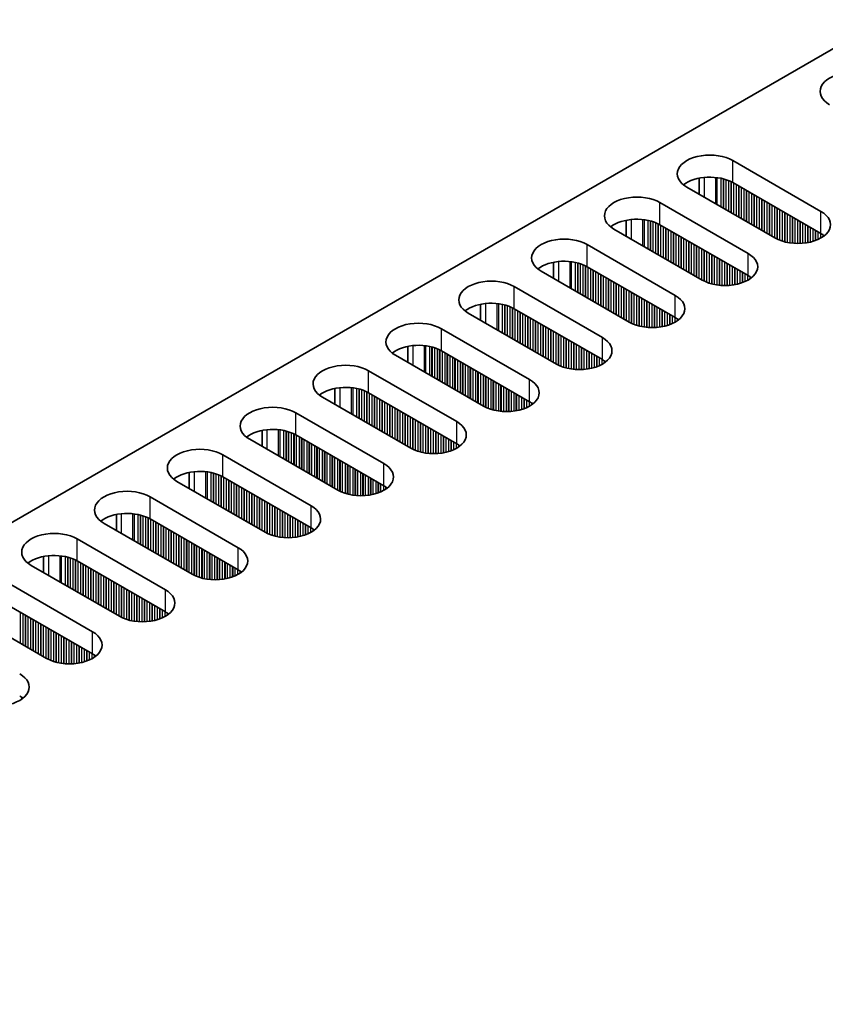
# Model space of a CAD drawing. Units: millimetres. Extents: x 0 to 9033, y -2 to 1405.
# Drawn here: x 219 to 278, y 866 to 939 of the extents above; entities that cross this region are included whole.
import ezdxf

# ---------------------------------------------------------------- set-up
doc = ezdxf.new("R2010")
doc.units = ezdxf.units.MM
doc.header["$LTSCALE"] = 4
doc.layers.get('Defpoints').update_dxf_attribs({"lineweight": 25})
for name, color, linetype, lineweight in [('Dimension (ISO)', 7, 'Continuous', 18), ('Visible (ISO)', 7, 'Continuous', 35), ('Visible Narrow (ISO)', 7, 'Continuous', 25)]:
    doc.layers.add(name, color=color, linetype=linetype, lineweight=lineweight)
doc.styles.add('Note Text (TK)', font='txt')
doc.dimstyles.new('Default - Method 1b (TK)', dxfattribs={"dimscale": 4, "dimtxt": 2.5, "dimasz": 2.5, "dimexe": 1, "dimexo": 1.5, "dimgap": 1, "dimtad": 1, "dimtoh": 1, "dimrnd": 1e-08, "dimdsep": 46, "dimtxsty": 'Note Text (TK)', "dimcen": 0.09, "dimdle": 5, "dimclrd": 100, "dimclre": 100, "dimclrt": 7, "dimadec": 1, "dimazin": 1, "dimtfac": 1, "dimtmove": 0, "dimatfit": 3, "dimfxl": 0, "dimtolj": 1, "dimlwd": -1, "dimlwe": -1, "dimarcsym": 0})

# ---------------------------------------------------------------- blocks, each defined once
blk = doc.blocks.new('*D6')
at = {"layer": 'Defpoints', "color": 0, "transparency": 16777216}
for p in [(335.63, 1031.75), (389.37, 1000.723), (156.025, 866.001)]:
    blk.add_point(p, dxfattribs=at)
at = {"layer": 'Dimension (ISO)', "color": 100, "transparency": 16777216}
for p, q in [((383.37, 1004.187), (331.63, 1034.06)), ((110.945, 902.028), (326.97, 1026.75)), ((150.025, 869.465), (98.285, 899.338))]:
    blk.add_line(p, q, dxfattribs=at)
for points in [[(326.136, 1028.193), (327.803, 1025.307), (335.63, 1031.75)], [(110.112, 903.472), (111.778, 900.585), (102.285, 897.028)]]:
    blk.add_solid(points, dxfattribs=at)
at = {"layer": 'Dimension (ISO)', "color": 7, "transparency": 16777216, "insert": (208.774, 967.84), "char_height": 10, "attachment_point": 4, "rotation": 30, "style": 'Note Text (TK)'}
blk.add_mtext('\\A1;{\\Q-30.000;\\W0.816;\\H0.816x;330}', dxfattribs=at)

msp = doc.modelspace()

# ---------------------------------------------------------------- linework, layer by layer
at = {"layer": 'Visible (ISO)'}
for p, q in [((158.4996, 867.0219), (386.0112, 998.3758)), ((271.5306, 928.2796), (278.036, 924.5237)), ((269.0432, 926.9751), (269.0432, 925.7965)), ((278.036, 922.8907), (271.5306, 926.6466)), ((274.6419, 922.5641), (268.1365, 926.32)), ((266.1566, 925.1769), (272.662, 921.421)), ((263.6692, 923.8724), (263.6692, 922.6938)), ((269.2679, 919.4614), (262.7625, 923.2173)), ((272.662, 919.788), (266.1566, 923.5439)), ((260.7826, 922.0742), (267.288, 918.3183)), ((263.8939, 916.3587), (257.3885, 920.1146)), ((258.2952, 920.7698), (258.2952, 919.5911)), ((267.288, 916.6853), (260.7826, 920.4412)), ((255.4086, 918.9715), (261.914, 915.2156)), ((252.9212, 917.6671), (252.9212, 916.4885)), ((261.914, 913.5826), (255.4086, 917.3385)), ((258.5199, 913.256), (252.0145, 917.0119)), ((250.0346, 915.8688), (256.54, 912.1129)), ((247.5472, 914.5644), (247.5472, 913.3858)), ((253.1459, 910.1533), (246.6405, 913.9092)), ((256.54, 910.4799), (250.0346, 914.2358)), ((244.6606, 912.7661), (251.166, 909.0103)), ((242.1731, 911.4617), (242.1731, 910.2831)), ((247.7719, 907.0507), (241.2665, 910.8065)), ((251.166, 907.3773), (244.6606, 911.1331)), ((239.2866, 909.6635), (245.792, 905.9076)), ((242.3978, 903.948), (235.8925, 907.7039)), ((236.7991, 908.359), (236.7991, 907.1804)), ((245.792, 904.2746), (239.2866, 908.0305)), ((233.9126, 906.5608), (240.4179, 902.8049)), ((231.4251, 905.2563), (231.4251, 904.0777)), ((240.4179, 901.1719), (233.9126, 904.9278)), ((237.0238, 900.8453), (230.5184, 904.6012)), ((228.5385, 903.4581), (235.0439, 899.7022)), ((226.0511, 902.1536), (226.0511, 900.975)), ((231.6498, 897.7426), (225.1444, 901.4985)), ((235.0439, 898.0692), (228.5385, 901.8251)), ((223.1645, 900.3554), (229.6699, 896.5995)), ((220.6771, 899.0509), (220.6771, 897.8723)), ((226.2758, 894.6399), (219.7704, 898.3958)), ((229.6699, 894.9665), (223.1645, 898.7224)), ((217.7905, 897.2527), (224.2959, 893.4968)), ((224.2959, 891.8638), (217.7905, 895.6197)), ((220.9018, 891.5372), (214.3964, 895.2931))]:
    msp.add_line(p, q, dxfattribs=at)
for centre, major_axis, start_param, end_param in [((280.3695, 933.3827), (-2.4, 0), 3.9269908, 7.0685835), ((269.8336, 927.2998), (-2.4, 0), 3.9269908, 7.0685835), ((269.8336, 925.6668), (-2.4, 0), 3.9269908, 5.6530481), ((264.4596, 924.1971), (-2.4, 0), 3.9269908, 7.0685835), ((276.339, 923.5439), (2.4, 0), 3.9269908, 7.0685835), ((264.4596, 922.5641), (-2.4, 0), 3.9269908, 5.6530481), ((259.0856, 921.0944), (-2.4, 0), 3.9269908, 7.0685835), ((276.339, 921.9109), (-2.4, 0), 3.7717299, 3.9269908), ((259.0856, 919.4614), (-2.4, 0), 3.9269908, 5.6530481), ((270.965, 920.4412), (2.4, 0), 3.9269908, 7.0685835), ((253.7115, 917.9917), (-2.4, 0), 3.9269908, 7.0685835), ((270.965, 918.8082), (-2.4, 0), 3.7717299, 3.9269908), ((265.5909, 917.3385), (2.4, 0), 3.9269908, 7.0685835), ((253.7115, 916.3587), (-2.4, 0), 3.9269908, 5.6530481), ((265.5909, 915.7055), (-2.4, 0), 3.7717299, 3.9269908), ((248.3375, 914.889), (-2.4, 0), 3.9269908, 7.0685835), ((260.2169, 914.2358), (2.4, 0), 3.9269908, 7.0685835), ((248.3375, 913.256), (-2.4, 0), 3.9269908, 5.6530481), ((260.2169, 912.6028), (-2.4, 0), 3.7717299, 3.9269908), ((242.9635, 911.7863), (-2.4, 0), 3.9269908, 7.0685835), ((254.8429, 911.1331), (2.4, 0), 3.9269908, 7.0685835), ((242.9635, 910.1533), (-2.4, 0), 3.9269908, 5.6530481), ((237.5895, 908.6837), (-2.4, 0), 3.9269908, 7.0685835), ((254.8429, 909.5002), (-2.4, 0), 3.7717299, 3.9269908), ((237.5895, 907.0507), (-2.4, 0), 3.9269908, 5.6530481), ((249.4689, 908.0305), (2.4, 0), 3.9269908, 7.0685835), ((232.2155, 905.581), (-2.4, 0), 3.9269908, 7.0685835), ((249.4689, 906.3975), (-2.4, 0), 3.7717299, 3.9269908), ((244.0949, 904.9278), (2.4, 0), 3.9269908, 7.0685835), ((232.2155, 903.948), (-2.4, 0), 3.9269908, 5.6530481), ((244.0949, 903.2948), (-2.4, 0), 3.7717299, 3.9269908), ((226.8415, 902.4783), (-2.4, 0), 3.9269908, 7.0685835), ((238.7209, 901.8251), (2.4, 0), 3.9269908, 7.0685835), ((226.8415, 900.8453), (-2.4, 0), 3.9269908, 5.6530481), ((238.7209, 900.1921), (-2.4, 0), 3.7717299, 3.9269908), ((221.4675, 899.3756), (-2.4, 0), 3.9269908, 7.0685835), ((221.4675, 897.7426), (-2.4, 0), 3.9269908, 5.6530481), ((233.3469, 898.7224), (2.4, 0), 3.9269908, 7.0685835), ((233.3469, 897.0894), (-2.4, 0), 3.7717299, 3.9269908), ((227.9729, 895.6197), (2.4, 0), 3.9269908, 7.0685835), ((227.9729, 893.9867), (-2.4, 0), 3.7717299, 3.9269908), ((222.5989, 892.517), (2.4, 0), 3.9269908, 7.0685835), ((222.5989, 890.884), (-2.4, 0), 3.7717299, 3.9269908), ((217.2248, 889.4143), (2.4, 0), 3.9269908, 7.0685835), ((217.2248, 887.7813), (-2.4, 0), 3.7717299, 3.9269908)]:
    msp.add_ellipse(centre, major_axis=major_axis, ratio=0.5773503, start_param=start_param, end_param=end_param, dxfattribs=at)
at = {"layer": 'Visible Narrow (ISO)'}
for p, q in [((271.5306, 926.6466), (271.5306, 928.2796)), ((269.4093, 927.0306), (269.4093, 925.5851)), ((270.2461, 927.0318), (270.2461, 925.102)), ((270.3592, 927.0188), (270.3592, 925.0367)), ((270.6397, 926.9719), (270.6397, 924.8748)), ((270.8094, 926.9327), (270.8094, 924.7768)), ((270.8377, 926.9253), (270.8377, 924.7605)), ((271.0074, 926.8754), (271.0074, 924.6625)), ((271.2054, 926.8038), (271.2054, 924.5482)), ((271.3751, 926.7288), (271.3751, 924.4502)), ((271.4034, 926.7149), (271.4034, 924.4339)), ((271.5731, 926.6221), (271.5731, 924.3359)), ((271.7711, 926.5078), (271.7711, 924.2216)), ((271.9408, 926.4098), (271.9408, 924.1236)), ((271.969, 926.3935), (271.969, 924.1073)), ((272.1388, 926.2955), (272.1388, 924.0093)), ((272.3367, 926.1812), (272.3367, 923.895)), ((272.5064, 926.0832), (272.5064, 923.797)), ((272.5347, 926.0669), (272.5347, 923.7807)), ((272.7044, 925.9689), (272.7044, 923.6827)), ((266.1566, 923.5439), (266.1566, 925.1769)), ((272.9024, 925.8546), (272.9024, 923.5684)), ((273.0721, 925.7566), (273.0721, 923.4704)), ((273.1004, 925.7403), (273.1004, 923.4541)), ((273.2701, 925.6423), (273.2701, 923.3561)), ((273.4681, 925.528), (273.4681, 923.2418)), ((273.6378, 925.43), (273.6378, 923.1438)), ((273.6661, 925.4137), (273.6661, 923.1275)), ((273.8358, 925.3157), (273.8358, 923.0295)), ((274.0338, 925.2014), (274.0338, 922.9152)), ((274.2035, 925.1034), (274.2035, 922.8172)), ((274.2318, 925.0871), (274.2318, 922.8009)), ((274.4015, 924.9891), (274.4015, 922.7029)), ((274.5995, 924.8748), (274.5995, 922.5886)), ((274.7692, 924.7768), (274.7692, 922.4958)), ((274.7975, 924.7605), (274.7975, 922.4819)), ((274.9672, 924.6625), (274.9672, 922.4069)), ((275.1652, 924.5482), (275.1652, 922.3353)), ((275.3349, 924.4502), (275.3349, 922.2853)), ((275.3632, 924.4339), (275.3632, 922.278)), ((278.036, 922.8907), (278.036, 924.5237)), ((264.0353, 923.9279), (264.0353, 922.4824)), ((264.8721, 923.9291), (264.8721, 921.9994)), ((264.9852, 923.9161), (264.9852, 921.934)), ((265.2657, 923.8692), (265.2657, 921.7721)), ((265.4354, 923.83), (265.4354, 921.6741)), ((265.4637, 923.8226), (265.4637, 921.6578)), ((265.6334, 923.7727), (265.6334, 921.5598)), ((265.8314, 923.7011), (265.8314, 921.4455)), ((275.5329, 924.3359), (275.5329, 922.2388)), ((275.7309, 924.2216), (275.7309, 922.2035)), ((275.9006, 924.1236), (275.9006, 922.1816)), ((275.9288, 924.1073), (275.9288, 922.1786)), ((276.0985, 924.0093), (276.0985, 922.1652)), ((276.2965, 923.895), (276.2965, 922.1585)), ((276.4662, 923.797), (276.4662, 922.1602)), ((276.4945, 923.7807), (276.4945, 922.1612)), ((266.0011, 923.6261), (266.0011, 921.3475)), ((266.0293, 923.6122), (266.0293, 921.3312)), ((266.1991, 923.5194), (266.1991, 921.2332)), ((266.397, 923.4051), (266.397, 921.1189)), ((266.5667, 923.3071), (266.5667, 921.0209)), ((266.595, 923.2908), (266.595, 921.0046)), ((266.7647, 923.1928), (266.7647, 920.9066)), ((266.9627, 923.0785), (266.9627, 920.7923)), ((267.1324, 922.9805), (267.1324, 920.6943)), ((276.6642, 923.6827), (276.6642, 922.171)), ((276.8622, 923.5684), (276.8622, 922.1916)), ((277.0319, 923.4704), (277.0319, 922.2173)), ((277.0602, 923.4541), (277.0602, 922.2223)), ((277.2299, 923.3561), (277.2299, 922.2573)), ((277.4279, 923.2418), (277.4279, 922.3091)), ((277.5976, 923.1438), (277.5976, 922.3641)), ((277.6259, 923.1275), (277.6259, 922.3743)), ((277.7956, 923.0295), (277.7956, 922.4427)), ((267.1607, 922.9642), (267.1607, 920.678)), ((267.3304, 922.8662), (267.3304, 920.58)), ((267.5284, 922.7519), (267.5284, 920.4657)), ((267.6981, 922.6539), (267.6981, 920.3677)), ((267.7264, 922.6376), (267.7264, 920.3514)), ((267.8961, 922.5396), (267.8961, 920.2534)), ((268.0941, 922.4253), (268.0941, 920.1391)), ((268.2638, 922.3273), (268.2638, 920.0411)), ((268.2921, 922.311), (268.2921, 920.0248)), ((277.9936, 922.9152), (277.9936, 922.5402)), ((278.1633, 922.8112), (278.1633, 922.6436)), ((278.1962, 922.7885), (278.1962, 922.6663)), ((260.7826, 920.4412), (260.7826, 922.0742)), ((268.4618, 922.213), (268.4618, 919.9268)), ((268.6598, 922.0987), (268.6598, 919.8125)), ((268.8295, 922.0007), (268.8295, 919.7145)), ((268.8578, 921.9844), (268.8578, 919.6982)), ((269.0275, 921.8864), (269.0275, 919.6002)), ((269.2255, 921.7721), (269.2255, 919.4859)), ((269.3952, 921.6741), (269.3952, 919.3931)), ((269.4235, 921.6578), (269.4235, 919.3792)), ((269.5932, 921.5598), (269.5932, 919.3042)), ((258.6613, 920.8252), (258.6613, 919.3798)), ((259.498, 920.8264), (259.498, 918.8967)), ((259.6112, 920.8134), (259.6112, 918.8313)), ((269.7912, 921.4455), (269.7912, 919.2326)), ((269.9609, 921.3475), (269.9609, 919.1827)), ((269.9891, 921.3312), (269.9891, 919.1753)), ((270.1589, 921.2332), (270.1589, 919.1361)), ((270.3568, 921.1189), (270.3568, 919.1008)), ((270.5265, 921.0209), (270.5265, 919.0789)), ((270.5548, 921.0046), (270.5548, 919.0759)), ((270.7245, 920.9066), (270.7245, 919.0625)), ((270.9225, 920.7923), (270.9225, 919.0558)), ((272.662, 919.788), (272.662, 921.421)), ((259.8917, 920.7666), (259.8917, 918.6694)), ((260.0614, 920.7273), (260.0614, 918.5714)), ((260.0897, 920.72), (260.0897, 918.5551)), ((260.2594, 920.67), (260.2594, 918.4571)), ((260.4573, 920.5984), (260.4573, 918.3428)), ((260.6271, 920.5235), (260.6271, 918.2448)), ((260.6553, 920.5096), (260.6553, 918.2285)), ((260.825, 920.4167), (260.825, 918.1305)), ((261.023, 920.3024), (261.023, 918.0162)), ((261.1927, 920.2044), (261.1927, 917.9182)), ((261.221, 920.1881), (261.221, 917.9019)), ((261.3907, 920.0901), (261.3907, 917.8039)), ((271.0922, 920.6943), (271.0922, 919.0575)), ((271.1205, 920.678), (271.1205, 919.0585)), ((271.2902, 920.58), (271.2902, 919.0684)), ((271.4882, 920.4657), (271.4882, 919.0889)), ((271.6579, 920.3677), (271.6579, 919.1146)), ((271.6862, 920.3514), (271.6862, 919.1196)), ((271.8559, 920.2534), (271.8559, 919.1546)), ((272.0539, 920.1391), (272.0539, 919.2064)), ((261.5887, 919.9758), (261.5887, 917.6896)), ((261.7584, 919.8778), (261.7584, 917.5916)), ((261.7867, 919.8615), (261.7867, 917.5753)), ((261.9564, 919.7635), (261.9564, 917.4773)), ((262.1544, 919.6492), (262.1544, 917.363)), ((262.3241, 919.5512), (262.3241, 917.265)), ((262.3524, 919.5349), (262.3524, 917.2487)), ((262.5221, 919.4369), (262.5221, 917.1507)), ((272.2236, 920.0411), (272.2236, 919.2614)), ((272.2519, 920.0248), (272.2519, 919.2716)), ((272.4216, 919.9268), (272.4216, 919.34)), ((272.6196, 919.8125), (272.6196, 919.4375)), ((272.7893, 919.7085), (272.7893, 919.5409)), ((272.8222, 919.6858), (272.8222, 919.5636)), ((255.4086, 917.3385), (255.4086, 918.9715)), ((262.7201, 919.3226), (262.7201, 917.0364)), ((262.8898, 919.2246), (262.8898, 916.9384)), ((262.9181, 919.2083), (262.9181, 916.9221)), ((263.0878, 919.1103), (263.0878, 916.8241)), ((263.2858, 918.996), (263.2858, 916.7098)), ((263.4555, 918.898), (263.4555, 916.6118)), ((263.4838, 918.8817), (263.4838, 916.5955)), ((263.6535, 918.7837), (263.6535, 916.4975)), ((263.8515, 918.6694), (263.8515, 916.3832)), ((264.0212, 918.5714), (264.0212, 916.2904)), ((264.0494, 918.5551), (264.0494, 916.2765)), ((264.2192, 918.4571), (264.2192, 916.2015)), ((264.4171, 918.3428), (264.4171, 916.1299)), ((264.5869, 918.2448), (264.5869, 916.08)), ((264.6151, 918.2285), (264.6151, 916.0726)), ((264.7848, 918.1305), (264.7848, 916.0334)), ((264.9828, 918.0162), (264.9828, 915.9981)), ((265.1525, 917.9182), (265.1525, 915.9762)), ((265.1808, 917.9019), (265.1808, 915.9733)), ((267.288, 916.6853), (267.288, 918.3183)), ((253.2873, 917.7225), (253.2873, 916.2771)), ((254.124, 917.7237), (254.124, 915.794)), ((254.2372, 917.7107), (254.2372, 915.7287)), ((254.5177, 917.6639), (254.5177, 915.5667)), ((254.6874, 917.6247), (254.6874, 915.4687)), ((254.7156, 917.6173), (254.7156, 915.4524)), ((254.8853, 917.5673), (254.8853, 915.3544)), ((255.0833, 917.4957), (255.0833, 915.2401)), ((255.253, 917.4208), (255.253, 915.1421)), ((255.2813, 917.4069), (255.2813, 915.1258)), ((255.451, 917.314), (255.451, 915.0278)), ((255.649, 917.1997), (255.649, 914.9135)), ((265.3505, 917.8039), (265.3505, 915.9598)), ((265.5485, 917.6896), (265.5485, 915.9531)), ((265.7182, 917.5916), (265.7182, 915.9548)), ((265.7465, 917.5753), (265.7465, 915.9558)), ((265.9162, 917.4773), (265.9162, 915.9657)), ((266.1142, 917.363), (266.1142, 915.9862)), ((266.2839, 917.265), (266.2839, 916.0119)), ((266.3122, 917.2487), (266.3122, 916.0169)), ((266.4819, 917.1507), (266.4819, 916.0519)), ((255.8187, 917.1017), (255.8187, 914.8155)), ((255.847, 917.0854), (255.847, 914.7992)), ((256.0167, 916.9874), (256.0167, 914.7012)), ((256.2147, 916.8731), (256.2147, 914.5869)), ((256.3844, 916.7751), (256.3844, 914.4889)), ((256.4127, 916.7588), (256.4127, 914.4726)), ((256.5824, 916.6608), (256.5824, 914.3746)), ((256.7804, 916.5465), (256.7804, 914.2603)), ((256.9501, 916.4485), (256.9501, 914.1623)), ((256.9784, 916.4322), (256.9784, 914.146)), ((266.6799, 917.0364), (266.6799, 916.1037)), ((266.8496, 916.9384), (266.8496, 916.1587)), ((266.8779, 916.9221), (266.8779, 916.1689)), ((267.0476, 916.8241), (267.0476, 916.2373)), ((267.2456, 916.7098), (267.2456, 916.3348)), ((267.4153, 916.6059), (267.4153, 916.4382)), ((267.4482, 916.5831), (267.4482, 916.4609)), ((250.0346, 914.2358), (250.0346, 915.8688)), ((257.1481, 916.3342), (257.1481, 914.048)), ((257.3461, 916.2199), (257.3461, 913.9337)), ((257.5158, 916.1219), (257.5158, 913.8357)), ((257.5441, 916.1056), (257.5441, 913.8194)), ((257.7138, 916.0076), (257.7138, 913.7214)), ((257.9118, 915.8933), (257.9118, 913.6071)), ((258.0815, 915.7953), (258.0815, 913.5092)), ((258.1098, 915.779), (258.1098, 913.4928)), ((258.2795, 915.681), (258.2795, 913.3948)), ((258.4774, 915.5667), (258.4774, 913.2805)), ((258.6472, 915.4687), (258.6472, 913.1877)), ((258.6754, 915.4524), (258.6754, 913.1738)), ((258.8451, 915.3544), (258.8451, 913.0988)), ((259.0431, 915.2401), (259.0431, 913.0272)), ((259.2128, 915.1421), (259.2128, 912.9773)), ((259.2411, 915.1258), (259.2411, 912.9699)), ((259.4108, 915.0278), (259.4108, 912.9307)), ((261.914, 913.5826), (261.914, 915.2156)), ((247.9133, 914.6199), (247.9133, 913.1744)), ((248.75, 914.6211), (248.75, 912.6913)), ((248.8632, 914.608), (248.8632, 912.626)), ((249.1436, 914.5612), (249.1436, 912.464)), ((249.3133, 914.522), (249.3133, 912.3661)), ((249.3416, 914.5146), (249.3416, 912.3497)), ((249.5113, 914.4646), (249.5113, 912.2517)), ((249.7093, 914.393), (249.7093, 912.1374)), ((249.879, 914.3181), (249.879, 912.0395)), ((249.9073, 914.3042), (249.9073, 912.0231)), ((259.6088, 914.9135), (259.6088, 912.8954)), ((259.7785, 914.8155), (259.7785, 912.8735)), ((259.8068, 914.7992), (259.8068, 912.8706)), ((259.9765, 914.7012), (259.9765, 912.8572)), ((260.1745, 914.5869), (260.1745, 912.8504)), ((260.3442, 914.4889), (260.3442, 912.8521)), ((260.3725, 914.4726), (260.3725, 912.8531)), ((260.5422, 914.3746), (260.5422, 912.863)), ((260.7402, 914.2603), (260.7402, 912.8835)), ((250.077, 914.2113), (250.077, 911.9251)), ((250.275, 914.097), (250.275, 911.8108)), ((250.4447, 913.999), (250.4447, 911.7129)), ((250.473, 913.9827), (250.473, 911.6965)), ((250.6427, 913.8847), (250.6427, 911.5985)), ((250.8407, 913.7704), (250.8407, 911.4842)), ((251.0104, 913.6725), (251.0104, 911.3863)), ((251.0387, 913.6561), (251.0387, 911.3699)), ((251.2084, 913.5581), (251.2084, 911.272)), ((260.9099, 914.1623), (260.9099, 912.9092)), ((260.9382, 914.146), (260.9382, 912.9142)), ((261.1079, 914.048), (261.1079, 912.9492)), ((261.3059, 913.9337), (261.3059, 913.001)), ((261.4756, 913.8357), (261.4756, 913.056)), ((261.5039, 913.8194), (261.5039, 913.0662)), ((261.6736, 913.7214), (261.6736, 913.1346)), ((261.8716, 913.6071), (261.8716, 913.2321)), ((251.4064, 913.4438), (251.4064, 911.1576)), ((251.5761, 913.3459), (251.5761, 911.0597)), ((251.6044, 913.3295), (251.6044, 911.0433)), ((251.7741, 913.2315), (251.7741, 910.9454)), ((251.9721, 913.1172), (251.9721, 910.831)), ((252.1418, 913.0193), (252.1418, 910.7331)), ((252.1701, 913.0029), (252.1701, 910.7167)), ((252.3398, 912.9049), (252.3398, 910.6188)), ((252.5378, 912.7906), (252.5378, 910.5044)), ((262.0413, 913.5032), (262.0413, 913.3355)), ((262.0742, 913.4804), (262.0742, 913.3582)), ((244.6606, 911.1331), (244.6606, 912.7661)), ((252.7075, 912.6927), (252.7075, 910.4065)), ((252.7357, 912.6763), (252.7357, 910.3901)), ((252.9054, 912.5783), (252.9054, 910.2922)), ((253.1034, 912.464), (253.1034, 910.1778)), ((253.2731, 912.3661), (253.2731, 910.085)), ((253.3014, 912.3497), (253.3014, 910.0711)), ((253.4711, 912.2517), (253.4711, 909.9962)), ((253.6691, 912.1374), (253.6691, 909.9245)), ((256.54, 910.4799), (256.54, 912.1129)), ((242.5393, 911.5172), (242.5393, 910.0717)), ((243.376, 911.5184), (243.376, 909.5886)), ((243.4891, 911.5054), (243.4891, 909.5233)), ((243.7696, 911.4585), (243.7696, 909.3613)), ((243.9393, 911.4193), (243.9393, 909.2634)), ((243.9676, 911.4119), (243.9676, 909.247)), ((244.1373, 911.362), (244.1373, 909.1491)), ((253.8388, 912.0395), (253.8388, 909.8746)), ((253.8671, 912.0231), (253.8671, 909.8672)), ((254.0368, 911.9251), (254.0368, 909.828)), ((254.2348, 911.8108), (254.2348, 909.7927)), ((254.4045, 911.7129), (254.4045, 909.7708)), ((254.4328, 911.6965), (254.4328, 909.7679)), ((254.6025, 911.5985), (254.6025, 909.7545)), ((254.8005, 911.4842), (254.8005, 909.7477)), ((254.9702, 911.3863), (254.9702, 909.7495)), ((254.9985, 911.3699), (254.9985, 909.7504)), ((244.3353, 911.2903), (244.3353, 909.0347)), ((244.505, 911.2154), (244.505, 908.9368)), ((244.5333, 911.2015), (244.5333, 908.9204)), ((244.703, 911.1087), (244.703, 908.8225)), ((244.901, 910.9943), (244.901, 908.7082)), ((245.0707, 910.8964), (245.0707, 908.6102)), ((245.099, 910.88), (245.099, 908.5938)), ((245.2687, 910.7821), (245.2687, 908.4959)), ((245.4667, 910.6677), (245.4667, 908.3816)), ((255.1682, 911.272), (255.1682, 909.7603)), ((255.3662, 911.1576), (255.3662, 909.7808)), ((255.5359, 911.0597), (255.5359, 909.8065)), ((255.5642, 911.0433), (255.5642, 909.8116)), ((255.7339, 910.9454), (255.7339, 909.8465)), ((255.9319, 910.831), (255.9319, 909.8983)), ((256.1016, 910.7331), (256.1016, 909.9533)), ((256.1299, 910.7167), (256.1299, 909.9636)), ((256.2996, 910.6188), (256.2996, 910.0319)), ((245.6364, 910.5698), (245.6364, 908.2836)), ((245.6647, 910.5534), (245.6647, 908.2672)), ((245.8344, 910.4555), (245.8344, 908.1693)), ((246.0324, 910.3411), (246.0324, 908.055)), ((246.2021, 910.2432), (246.2021, 907.957)), ((246.2304, 910.2268), (246.2304, 907.9406)), ((246.4001, 910.1289), (246.4001, 907.8427)), ((246.5981, 910.0145), (246.5981, 907.7284)), ((246.7678, 909.9166), (246.7678, 907.6304)), ((246.796, 909.9002), (246.796, 907.614)), ((256.4975, 910.5044), (256.4975, 910.1295)), ((256.6673, 910.4005), (256.6673, 910.2328)), ((256.7002, 910.3777), (256.7002, 910.2556)), ((239.2866, 908.0305), (239.2866, 909.6635)), ((246.9657, 909.8023), (246.9657, 907.5161)), ((247.1637, 909.6879), (247.1637, 907.4018)), ((247.3334, 909.59), (247.3334, 907.3038)), ((247.3617, 909.5736), (247.3617, 907.2874)), ((247.5314, 909.4757), (247.5314, 907.1895)), ((247.7294, 909.3613), (247.7294, 907.0752)), ((247.8991, 909.2634), (247.8991, 906.9823)), ((247.9274, 909.247), (247.9274, 906.9684)), ((248.0971, 909.1491), (248.0971, 906.8935)), ((248.2951, 909.0347), (248.2951, 906.8219)), ((248.4648, 908.9368), (248.4648, 906.7719)), ((248.4931, 908.9204), (248.4931, 906.7645)), ((248.6628, 908.8225), (248.6628, 906.7253)), ((248.8608, 908.7082), (248.8608, 906.69)), ((249.0305, 908.6102), (249.0305, 906.6681)), ((249.0588, 908.5938), (249.0588, 906.6652)), ((249.2285, 908.4959), (249.2285, 906.6518)), ((251.166, 907.3773), (251.166, 909.0103)), ((237.1652, 908.4145), (237.1652, 906.969)), ((238.002, 908.4157), (238.002, 906.4859)), ((238.1151, 908.4027), (238.1151, 906.4206)), ((238.3956, 908.3558), (238.3956, 906.2587)), ((238.5653, 908.3166), (238.5653, 906.1607)), ((238.5936, 908.3092), (238.5936, 906.1444)), ((238.7633, 908.2593), (238.7633, 906.0464)), ((238.9613, 908.1876), (238.9613, 905.9321)), ((239.131, 908.1127), (239.131, 905.8341)), ((239.1593, 908.0988), (239.1593, 905.8178)), ((239.329, 908.006), (239.329, 905.7198)), ((239.527, 907.8917), (239.527, 905.6055)), ((239.6967, 907.7937), (239.6967, 905.5075)), ((239.725, 907.7773), (239.725, 905.4912)), ((249.4265, 908.3816), (249.4265, 906.645)), ((249.5962, 908.2836), (249.5962, 906.6468)), ((249.6245, 908.2672), (249.6245, 906.6477)), ((249.7942, 908.1693), (249.7942, 906.6576)), ((249.9922, 908.055), (249.9922, 906.6782)), ((250.1619, 907.957), (250.1619, 906.7038)), ((250.1902, 907.9406), (250.1902, 906.7089)), ((250.3599, 907.8427), (250.3599, 906.7438)), ((250.5579, 907.7284), (250.5579, 906.7957)), ((239.8947, 907.6794), (239.8947, 905.3932)), ((240.0927, 907.5651), (240.0927, 905.2789)), ((240.2624, 907.4671), (240.2624, 905.1809)), ((240.2907, 907.4507), (240.2907, 905.1646)), ((240.4604, 907.3528), (240.4604, 905.0666)), ((240.6584, 907.2385), (240.6584, 904.9523)), ((240.8281, 907.1405), (240.8281, 904.8543)), ((240.8563, 907.1241), (240.8563, 904.838)), ((241.0261, 907.0262), (241.0261, 904.74)), ((250.7276, 907.6304), (250.7276, 906.8507)), ((250.7558, 907.614), (250.7558, 906.8609)), ((250.9255, 907.5161), (250.9255, 906.9292)), ((251.1235, 907.4018), (251.1235, 907.0268)), ((251.2932, 907.2978), (251.2932, 907.1301)), ((251.3262, 907.2751), (251.3262, 907.1529)), ((233.9126, 904.9278), (233.9126, 906.5608)), ((241.224, 906.9119), (241.224, 904.6257)), ((241.3937, 906.8139), (241.3937, 904.5277)), ((241.422, 906.7975), (241.422, 904.5114)), ((241.5917, 906.6996), (241.5917, 904.4134)), ((241.7897, 906.5853), (241.7897, 904.2991)), ((241.9594, 906.4873), (241.9594, 904.2011)), ((241.9877, 906.471), (241.9877, 904.1848)), ((242.1574, 906.373), (242.1574, 904.0868)), ((242.3554, 906.2587), (242.3554, 903.9725)), ((242.5251, 906.1607), (242.5251, 903.8796)), ((242.5534, 906.1444), (242.5534, 903.8657)), ((242.7231, 906.0464), (242.7231, 903.7908)), ((242.9211, 905.9321), (242.9211, 903.7192)), ((243.0908, 905.8341), (243.0908, 903.6692)), ((243.1191, 905.8178), (243.1191, 903.6618)), ((243.2888, 905.7198), (243.2888, 903.6226)), ((243.4868, 905.6055), (243.4868, 903.5873)), ((245.792, 904.2746), (245.792, 905.9076)), ((231.7912, 905.3118), (231.7912, 903.8663)), ((232.628, 905.313), (232.628, 903.3832)), ((232.7411, 905.3), (232.7411, 903.3179)), ((233.0216, 905.2531), (233.0216, 903.156)), ((233.1913, 905.2139), (233.1913, 903.058)), ((233.2196, 905.2065), (233.2196, 903.0417)), ((233.3893, 905.1566), (233.3893, 902.9437)), ((233.5873, 905.085), (233.5873, 902.8294)), ((233.757, 905.01), (233.757, 902.7314)), ((233.7853, 904.9961), (233.7853, 902.7151)), ((233.955, 904.9033), (233.955, 902.6171)), ((243.6565, 905.5075), (243.6565, 903.5654)), ((243.6848, 905.4912), (243.6848, 903.5625)), ((243.8545, 905.3932), (243.8545, 903.5491)), ((244.0525, 905.2789), (244.0525, 903.5423)), ((244.2222, 905.1809), (244.2222, 903.5441)), ((244.2505, 905.1646), (244.2505, 903.545)), ((244.4202, 905.0666), (244.4202, 903.5549)), ((244.6182, 904.9523), (244.6182, 903.5755)), ((244.7879, 904.8543), (244.7879, 903.6011)), ((244.8161, 904.838), (244.8161, 903.6062)), ((234.153, 904.789), (234.153, 902.5028)), ((234.3227, 904.691), (234.3227, 902.4048)), ((234.351, 904.6747), (234.351, 902.3885)), ((234.5207, 904.5767), (234.5207, 902.2905)), ((234.7187, 904.4624), (234.7187, 902.1762)), ((234.8884, 904.3644), (234.8884, 902.0782)), ((234.9167, 904.3481), (234.9167, 902.0619)), ((235.0864, 904.2501), (235.0864, 901.9639)), ((235.2843, 904.1358), (235.2843, 901.8496)), ((244.9859, 904.74), (244.9859, 903.6411)), ((245.1838, 904.6257), (245.1838, 903.693)), ((245.3535, 904.5277), (245.3535, 903.748)), ((245.3818, 904.5114), (245.3818, 903.7582)), ((245.5515, 904.4134), (245.5515, 903.8265)), ((245.7495, 904.2991), (245.7495, 903.9241)), ((245.9192, 904.1951), (245.9192, 904.0274)), ((245.9522, 904.1724), (245.9522, 904.0502)), ((228.5385, 901.8251), (228.5385, 903.4581)), ((235.4541, 904.0378), (235.4541, 901.7516)), ((235.4823, 904.0215), (235.4823, 901.7353)), ((235.652, 903.9235), (235.652, 901.6373)), ((235.85, 903.8092), (235.85, 901.523)), ((236.0197, 903.7112), (236.0197, 901.425)), ((236.048, 903.6949), (236.048, 901.4087)), ((236.2177, 903.5969), (236.2177, 901.3107)), ((236.4157, 903.4826), (236.4157, 901.1964)), ((236.5854, 903.3846), (236.5854, 901.0984)), ((236.6137, 903.3683), (236.6137, 901.0821)), ((236.7834, 903.2703), (236.7834, 900.9841)), ((236.9814, 903.156), (236.9814, 900.8698)), ((237.1511, 903.058), (237.1511, 900.7769)), ((237.1794, 903.0417), (237.1794, 900.763)), ((237.3491, 902.9437), (237.3491, 900.6881)), ((237.5471, 902.8294), (237.5471, 900.6165)), ((237.7168, 902.7314), (237.7168, 900.5665)), ((237.7451, 902.7151), (237.7451, 900.5591)), ((237.9148, 902.6171), (237.9148, 900.5199)), ((240.4179, 901.1719), (240.4179, 902.8049)), ((226.4172, 902.2091), (226.4172, 900.7636)), ((227.254, 902.2103), (227.254, 900.2805)), ((227.3671, 902.1973), (227.3671, 900.2152)), ((227.6476, 902.1504), (227.6476, 900.0533)), ((227.8173, 902.1112), (227.8173, 899.9553)), ((227.8456, 902.1038), (227.8456, 899.939)), ((228.0153, 902.0539), (228.0153, 899.841)), ((228.2133, 901.9823), (228.2133, 899.7267)), ((228.383, 901.9073), (228.383, 899.6287)), ((228.4113, 901.8934), (228.4113, 899.6124)), ((238.1128, 902.5028), (238.1128, 900.4847)), ((238.2825, 902.4048), (238.2825, 900.4628)), ((238.3108, 902.3885), (238.3108, 900.4598)), ((238.4805, 902.2905), (238.4805, 900.4464)), ((238.6785, 902.1762), (238.6785, 900.4397)), ((238.8482, 902.0782), (238.8482, 900.4414)), ((238.8764, 902.0619), (238.8764, 900.4424)), ((239.0462, 901.9639), (239.0462, 900.4522)), ((228.581, 901.8006), (228.581, 899.5144)), ((228.779, 901.6863), (228.779, 899.4001)), ((228.9487, 901.5883), (228.9487, 899.3021)), ((228.977, 901.572), (228.977, 899.2858)), ((229.1467, 901.474), (229.1467, 899.1878)), ((229.3446, 901.3597), (229.3446, 899.0735)), ((229.5144, 901.2617), (229.5144, 898.9755)), ((229.5426, 901.2454), (229.5426, 898.9592)), ((239.2441, 901.8496), (239.2441, 900.4728)), ((239.4138, 901.7516), (239.4138, 900.4985)), ((239.4421, 901.7353), (239.4421, 900.5035)), ((239.6118, 901.6373), (239.6118, 900.5385)), ((239.8098, 901.523), (239.8098, 900.5903)), ((239.9795, 901.425), (239.9795, 900.6453)), ((240.0078, 901.4087), (240.0078, 900.6555)), ((240.1775, 901.3107), (240.1775, 900.7238)), ((240.3755, 901.1964), (240.3755, 900.8214)), ((229.7123, 901.1474), (229.7123, 898.8612)), ((229.9103, 901.0331), (229.9103, 898.7469)), ((230.08, 900.9351), (230.08, 898.6489)), ((230.1083, 900.9188), (230.1083, 898.6326)), ((230.278, 900.8208), (230.278, 898.5346)), ((230.476, 900.7065), (230.476, 898.4203)), ((230.6457, 900.6085), (230.6457, 898.3223)), ((230.674, 900.5922), (230.674, 898.306)), ((230.8437, 900.4942), (230.8437, 898.208)), ((240.5452, 901.0924), (240.5452, 900.9248)), ((240.5782, 901.0697), (240.5782, 900.9475)), ((223.1645, 898.7224), (223.1645, 900.3554)), ((231.0417, 900.3799), (231.0417, 898.0937)), ((231.2114, 900.2819), (231.2114, 897.9957)), ((231.2397, 900.2656), (231.2397, 897.9794)), ((231.4094, 900.1676), (231.4094, 897.8814)), ((231.6074, 900.0533), (231.6074, 897.7671)), ((231.7771, 899.9553), (231.7771, 897.6743)), ((231.8054, 899.939), (231.8054, 897.6604)), ((231.9751, 899.841), (231.9751, 897.5854)), ((232.1731, 899.7267), (232.1731, 897.5138)), ((221.0432, 899.1064), (221.0432, 897.661)), ((221.88, 899.1076), (221.88, 897.1779)), ((221.9931, 899.0946), (221.9931, 897.1125)), ((222.2736, 899.0477), (222.2736, 896.9506)), ((222.4433, 899.0085), (222.4433, 896.8526)), ((222.4716, 899.0011), (222.4716, 896.8363)), ((232.3428, 899.6287), (232.3428, 897.4639)), ((232.3711, 899.6124), (232.3711, 897.4565)), ((232.5408, 899.5144), (232.5408, 897.4173)), ((232.7388, 899.4001), (232.7388, 897.382)), ((232.9085, 899.3021), (232.9085, 897.3601)), ((232.9368, 899.2858), (232.9368, 897.3571)), ((233.1065, 899.1878), (233.1065, 897.3437)), ((233.3044, 899.0735), (233.3044, 897.337)), ((235.0439, 898.0692), (235.0439, 899.7022)), ((222.6413, 898.9512), (222.6413, 896.7383)), ((222.8393, 898.8796), (222.8393, 896.624)), ((223.009, 898.8046), (223.009, 896.526)), ((223.0373, 898.7907), (223.0373, 896.5097)), ((223.207, 898.6979), (223.207, 896.4117)), ((223.405, 898.5836), (223.405, 896.2974)), ((223.5747, 898.4856), (223.5747, 896.1994)), ((223.6029, 898.4693), (223.6029, 896.1831)), ((223.7726, 898.3713), (223.7726, 896.0851)), ((223.9706, 898.257), (223.9706, 895.9708)), ((233.4742, 898.9755), (233.4742, 897.3387)), ((233.5024, 898.9592), (233.5024, 897.3397)), ((233.6721, 898.8612), (233.6721, 897.3495)), ((233.8701, 898.7469), (233.8701, 897.3701)), ((234.0398, 898.6489), (234.0398, 897.3958)), ((234.0681, 898.6326), (234.0681, 897.4008)), ((234.2378, 898.5346), (234.2378, 897.4358)), ((234.4358, 898.4203), (234.4358, 897.4876)), ((234.6055, 898.3223), (234.6055, 897.5426)), ((234.6338, 898.306), (234.6338, 897.5528)), ((224.1403, 898.159), (224.1403, 895.8728)), ((224.1686, 898.1427), (224.1686, 895.8565)), ((224.3383, 898.0447), (224.3383, 895.7585)), ((224.5363, 897.9304), (224.5363, 895.6442)), ((224.706, 897.8324), (224.706, 895.5462)), ((224.7343, 897.8161), (224.7343, 895.5299)), ((224.904, 897.7181), (224.904, 895.4319)), ((225.102, 897.6038), (225.102, 895.3176)), ((234.8035, 898.208), (234.8035, 897.6212)), ((235.0015, 898.0937), (235.0015, 897.7187)), ((235.1712, 897.9897), (235.1712, 897.8221)), ((235.2042, 897.967), (235.2042, 897.8448)), ((225.2717, 897.5058), (225.2717, 895.2196)), ((225.3, 897.4895), (225.3, 895.2033)), ((225.4697, 897.3915), (225.4697, 895.1053)), ((225.6677, 897.2772), (225.6677, 894.991)), ((225.8374, 897.1792), (225.8374, 894.893)), ((225.8657, 897.1629), (225.8657, 894.8767)), ((226.0354, 897.0649), (226.0354, 894.7787)), ((226.2334, 896.9506), (226.2334, 894.6644)), ((226.4031, 896.8526), (226.4031, 894.5716)), ((226.4314, 896.8363), (226.4314, 894.5577)), ((226.6011, 896.7383), (226.6011, 894.4827)), ((226.7991, 896.624), (226.7991, 894.4111)), ((226.9688, 896.526), (226.9688, 894.3612)), ((226.9971, 896.5097), (226.9971, 894.3538)), ((227.1668, 896.4117), (227.1668, 894.3146)), ((227.3647, 896.2974), (227.3647, 894.2793)), ((227.5345, 896.1994), (227.5345, 894.2574)), ((227.5627, 896.1831), (227.5627, 894.2545)), ((227.7324, 896.0851), (227.7324, 894.241)), ((229.6699, 894.9665), (229.6699, 896.5995)), ((227.9304, 895.9708), (227.9304, 894.2343)), ((228.1001, 895.8728), (228.1001, 894.236)), ((228.1284, 895.8565), (228.1284, 894.237)), ((228.2981, 895.7585), (228.2981, 894.2469)), ((228.4961, 895.6442), (228.4961, 894.2674)), ((228.6658, 895.5462), (228.6658, 894.2931)), ((228.6941, 895.5299), (228.6941, 894.2981)), ((228.8638, 895.4319), (228.8638, 894.3331)), ((218.9643, 894.942), (218.9643, 892.6558)), ((219.1623, 894.8277), (219.1623, 892.5415)), ((219.332, 894.7297), (219.332, 892.4435)), ((219.3603, 894.7134), (219.3603, 892.4272)), ((229.0618, 895.3176), (229.0618, 894.3849)), ((229.2315, 895.2196), (229.2315, 894.4399)), ((229.2598, 895.2033), (229.2598, 894.4501)), ((229.4295, 895.1053), (229.4295, 894.5185)), ((229.6275, 894.991), (229.6275, 894.616)), ((229.7972, 894.8871), (229.7972, 894.7194)), ((229.8301, 894.8643), (229.8301, 894.7421)), ((219.53, 894.6154), (219.53, 892.3292)), ((219.728, 894.5011), (219.728, 892.2149)), ((219.8977, 894.4031), (219.8977, 892.1169)), ((219.926, 894.3868), (219.926, 892.1006)), ((220.0957, 894.2888), (220.0957, 892.0026)), ((220.2937, 894.1745), (220.2937, 891.8883)), ((220.4634, 894.0765), (220.4634, 891.7903)), ((220.4917, 894.0602), (220.4917, 891.774)), ((220.6614, 893.9622), (220.6614, 891.676)), ((220.8594, 893.8479), (220.8594, 891.5617)), ((221.0291, 893.7499), (221.0291, 891.4689)), ((221.0574, 893.7336), (221.0574, 891.455)), ((221.2271, 893.6356), (221.2271, 891.38)), ((221.4251, 893.5213), (221.4251, 891.3084)), ((221.5948, 893.4233), (221.5948, 891.2585)), ((221.623, 893.407), (221.623, 891.2511)), ((221.7927, 893.309), (221.7927, 891.2119)), ((221.9907, 893.1947), (221.9907, 891.1766)), ((224.2959, 891.8638), (224.2959, 893.4968)), ((222.1604, 893.0967), (222.1604, 891.1547)), ((222.1887, 893.0804), (222.1887, 891.1518)), ((222.3584, 892.9824), (222.3584, 891.1384)), ((222.5564, 892.8681), (222.5564, 891.1316)), ((222.7261, 892.7701), (222.7261, 891.1333)), ((222.7544, 892.7538), (222.7544, 891.1343)), ((222.9241, 892.6558), (222.9241, 891.1442)), ((223.1221, 892.5415), (223.1221, 891.1647)), ((223.2918, 892.4435), (223.2918, 891.1904)), ((223.3201, 892.4272), (223.3201, 891.1954)), ((223.4898, 892.3292), (223.4898, 891.2304)), ((223.6878, 892.2149), (223.6878, 891.2822)), ((223.8575, 892.1169), (223.8575, 891.3372)), ((223.8858, 892.1006), (223.8858, 891.3474)), ((224.0555, 892.0026), (224.0555, 891.4158)), ((224.2535, 891.8883), (224.2535, 891.5133)), ((224.4232, 891.7844), (224.4232, 891.6167)), ((224.4561, 891.7616), (224.4561, 891.6394)), ((219.0492, 888.6817), (219.0492, 888.514)), ((219.0821, 888.6589), (219.0821, 888.5367))]:
    msp.add_line(p, q, dxfattribs=at)

# ---------------------------------------------------------------- dimensions: what is measured, and where the dimension line sits
at = {"layer": 'Dimension (ISO)', "color": 100, "true_color": 0x00ff3f}
dim = msp.add_linear_dim(base=(335.6299, 1031.7501), p1=(156.0247, 866.0013), p2=(389.37, 1000.7232), angle=210, text='{\\Q-30.000;\\W0.816;\\H0.816x;<>}', dimstyle='Default - Method 1b (TK)', override={"dimgap": 1, "dimtoh": 0, "dimdec": 2, "dimlfac": 1.224745, "dimtol": 0, "dimlim": 0, "dimtp": 0, "dimtm": 0, "dimtdec": 2, "dimtofl": 0, "dimatfit": 1}, dxfattribs=at)
dim.commit()
dim.dimension.update_dxf_attribs({"geometry": '*D6', "text_midpoint": (218.9573, 964.3891), "dimtype": 160})

doc.saveas('drawing.dxf')
